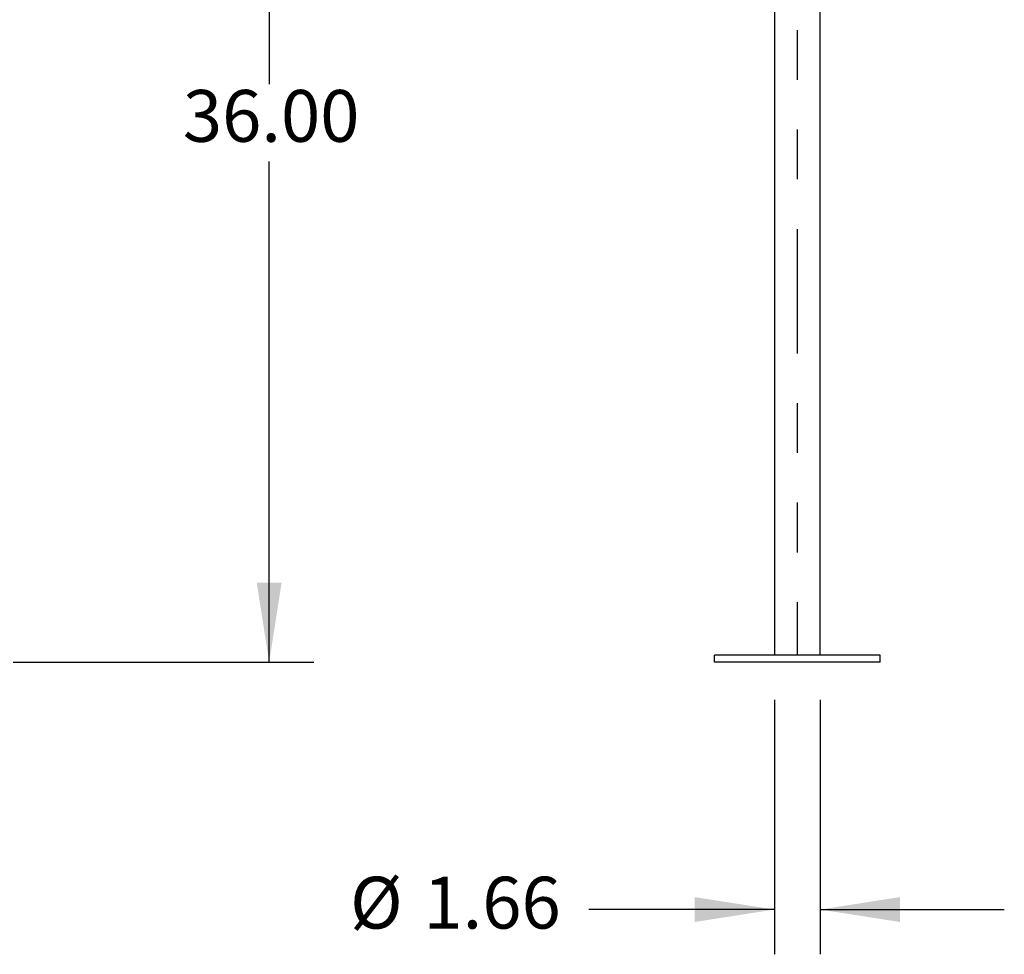
# Model space of a CAD drawing. Extents: x 0.3 to 10.6, y 0.4 to 8.2.
# Drawn here: x 5.9 to 7.9, y 3.5 to 5.3 of the extents above; entities that cross this region are included whole.
import ezdxf

# ---------------------------------------------------------------- set-up
doc = ezdxf.new("R2010")
doc.units = 0
doc.header["$PDSIZE"] = -1
doc.linetypes.add('PHANTOM', pattern=[0.5, 0.25, -0.05, 0.05, -0.05, 0.05, -0.05])
doc.layers.get('0').update_dxf_attribs({"linetype": 'CONTINUOUS'})
doc.layers.get('DEFPOINTS').update_dxf_attribs({"linetype": 'CONTINUOUS'})
doc.layers.add('FORMAT', color=7, linetype='CONTINUOUS')
doc.styles.add('SLDTEXTSTYLE0', font='TXT', dxfattribs={"width": 0.605})
doc.dimstyles.new('SLDDIMSTYLE0', dxfattribs={"dimtxt": 0.138889, "dimasz": 0.16, "dimexe": 0.09, "dimexo": 0.0625, "dimgap": 0.034722, "dimtad": 0, "dimtih": 1, "dimtoh": 1, "dimlfac": 18, "dimzin": 12, "dimtxsty": 'SLDTEXTSTYLE0', "dimsah": 1, "dimcen": 0.09, "dimclrd": 7, "dimclre": 7, "dimclrt": 7, "dimazin": 3, "dimtfac": 1, "dimtdec": 4, "dimtofl": 0, "dimtmove": 0, "dimatfit": 3, "dimtolj": 1, "dimtzin": 12})
doc.dimstyles.new('SLDDIMSTYLE1', dxfattribs={"dimtxt": 0.138889, "dimasz": 0.16, "dimexe": 0.09, "dimexo": 0.0625, "dimgap": 0.034722, "dimtad": 0, "dimtih": 1, "dimtoh": 1, "dimlfac": 18, "dimzin": 4, "dimtxsty": 'SLDTEXTSTYLE0', "dimsah": 1, "dimcen": 0.09, "dimclrd": 7, "dimclre": 7, "dimclrt": 7, "dimazin": 3, "dimtfac": 1, "dimtdec": 4, "dimtofl": 0, "dimtmove": 0, "dimatfit": 3, "dimtolj": 1, "dimtzin": 12})

# ---------------------------------------------------------------- blocks, each defined once
blk = doc.blocks.new('*D')
at = {"layer": 'DEFPOINTS'}
for p in [(5.3168, 6.0392), (0.9373, 5.6598), (1.3168, 5.6598), (5.3168, 5.6598), (5.6962, 5.6598), (5.8168, 4.0392), (7.4368, 4.0531), (7.5291, 4.0531)]:
    blk.add_point(p, dxfattribs=at)
at = {"layer": 'FORMAT'}
for p, q in [((0.9373, 5.7498), (0.9373, 7.329)), ((5.6962, 5.7498), (5.6962, 7.329)), ((0.9373, 7.239), (3.3501, 7.239)), ((5.6962, 7.239), (3.8223, 7.239)), ((1.3168, 5.7498), (1.3168, 6.7383)), ((5.3168, 5.7498), (5.3168, 6.7383)), ((1.3168, 6.6483), (3.0883, 6.6483)), ((5.3168, 6.6483), (3.5604, 6.6483)), ((5.4068, 6.0392), (6.5113, 6.0392)), ((6.4213, 6.0392), (6.4213, 5.201)), ((6.4213, 4.0392), (6.4213, 5.0459)), ((5.9068, 4.0392), (6.5113, 4.0392)), ((7.4368, 3.9631), (7.4368, 3.4518)), ((7.5291, 3.9631), (7.5291, 3.4518)), ((7.4368, 3.5418), (7.0638, 3.5418)), ((7.5291, 3.5418), (7.8991, 3.5418))]:
    blk.add_line(p, q, dxfattribs=at)
for points in [[(0.9373, 7.239), (1.0973, 7.214), (1.0973, 7.264)], [(5.6962, 7.239), (5.5362, 7.264), (5.5362, 7.214)], [(1.3168, 6.6483), (1.4768, 6.6233), (1.4768, 6.6733)], [(5.3168, 6.6483), (5.1568, 6.6733), (5.1568, 6.6233)], [(6.4213, 6.0392), (6.3963, 5.8792), (6.4463, 5.8792)], [(6.4213, 4.0392), (6.4463, 4.1992), (6.3963, 4.1992)], [(7.4368, 3.5418), (7.2768, 3.5668), (7.2768, 3.5168)], [(7.5291, 3.5418), (7.6891, 3.5168), (7.6891, 3.5668)]]:
    blk.add_solid(points, dxfattribs=at)
at = {"layer": 'FORMAT', "char_height": 0.10417, "attachment_point": 1, "style": 'SLDTEXTSTYLE0'}
for s, insert in [('85.66', (3.4126, 7.3049)), ('72.00', (3.1508, 6.7142)), ('36.00', (6.2478, 5.1894)), ('%%c', (6.5839, 3.6077)), ('1.66', (6.7313, 3.6077))]:
    blk.add_mtext(s, dxfattribs=dict(at, insert=insert))

msp = doc.modelspace()

# ---------------------------------------------------------------- linework, layer by layer
at = {"color": 7, "linetype": 'CONTINUOUS'}
for p, q in [((7.43685, 5.65981), (7.43685, 4.05314)), ((7.52907, 4.05314), (7.52907, 5.65981)), ((7.31629, 4.03925), (7.31629, 4.05314)), ((7.64962, 4.05314), (7.31629, 4.05314)), ((7.64962, 4.03925), (7.31629, 4.03925)), ((7.64962, 4.03925), (7.64962, 4.05314))]:
    msp.add_line(p, q, dxfattribs=at)
at = {"color": 7, "linetype": 'PHANTOM'}
msp.add_line((7.48296, 5.65981), (7.48296, 4.05314), dxfattribs=at)

# ---------------------------------------------------------------- dimensions: what is measured, and where the dimension line sits
at = {"layer": 'FORMAT'}
for base, p1, p2, dimstyle, middle in [((5.69622, 7.23898), (0.93733, 5.65981), (5.69622, 5.65981), 'SLDDIMSTYLE0', (3.5862, 7.23898)), ((5.31678, 6.64825), (1.31678, 5.65981), (5.31678, 5.65981), 'SLDDIMSTYLE1', (3.32432, 6.64825))]:
    dim = msp.add_linear_dim(base=base, p1=p1, p2=p2, dimstyle=dimstyle, dxfattribs=at)
    dim.commit()
    dim.dimension.update_dxf_attribs({"geometry": '*D', "text_midpoint": middle, "dimtype": 160})
dim = msp.add_linear_dim(base=(6.42134, 4.03925), p1=(5.31678, 6.03925), p2=(5.81678, 4.03925), angle=90, dimstyle='SLDDIMSTYLE1', dxfattribs=at)
dim.commit()
dim.dimension.update_dxf_attribs({"geometry": '*D', "text_midpoint": (6.42134, 5.12345), "dimtype": 160})
dim = msp.add_linear_dim(base=(7.52907, 3.5418), p1=(7.43685, 4.05314), p2=(7.52907, 4.05314), text='%%c<>', dimstyle='SLDDIMSTYLE0', dxfattribs=at)
dim.commit()
dim.dimension.update_dxf_attribs({"geometry": '*D', "text_midpoint": (6.79261, 3.5418), "dimtype": 160})

doc.saveas('drawing.dxf')
